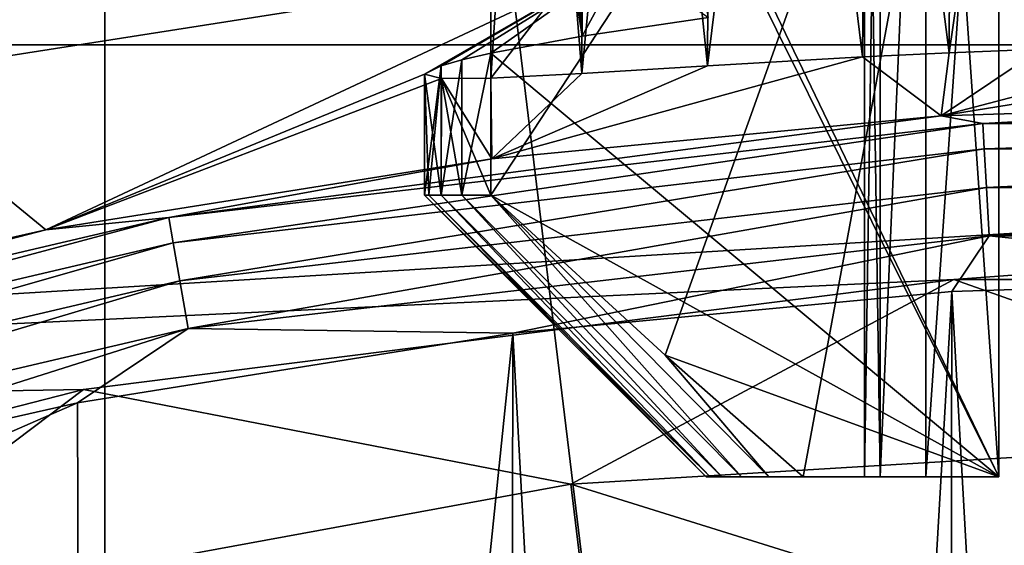
# Model space of a CAD drawing. Units: millimetres. Extents: x -35 to 185, y -65 to 35.
# Drawn here: x -4 to -1, y 19 to 21 of the extents above; entities that cross this region are included whole.
import ezdxf

# ---------------------------------------------------------------- set-up
doc = ezdxf.new("R2010")
doc.units = ezdxf.units.MM
doc.header["$LTSCALE"] = 127.314815
for name, color, linetype in [('1', 7, 'CONTINUOUS'), ('10', 7, 'CONTINUOUS'), ('102', 7, 'CONTINUOUS'), ('149', 7, 'CONTINUOUS'), ('154', 7, 'CONTINUOUS'), ('156', 7, 'CONTINUOUS'), ('157', 7, 'CONTINUOUS'), ('167', 7, 'CONTINUOUS'), ('174', 7, 'CONTINUOUS'), ('176', 7, 'CONTINUOUS'), ('182', 7, 'CONTINUOUS'), ('20', 7, 'CONTINUOUS'), ('40', 7, 'CONTINUOUS'), ('42', 7, 'CONTINUOUS'), ('55', 7, 'CONTINUOUS'), ('75', 7, 'CONTINUOUS')]:
    doc.layers.add(name, color=color, linetype=linetype)

msp = doc.modelspace()

# ---------------------------------------------------------------- linework, layer by layer
at = {"layer": '1', "color": 7, "linetype": 'CONTINUOUS', "true_color": 0xe0f2ff}
for points in [[(-5.241, 21.2636, 66.5), (-7.7656, 20.4769, 66.5), (5.241, 21.2636, 66.5), (-5.241, 21.2636, 66.5)], [(5.241, 21.2636, 66.5), (-7.7656, 20.4769, 66.5), (7.7656, 20.4769, 66.5), (5.241, 21.2636, 66.5)], [(-7.7656, 20.4769, 66.5), (-10.1773, 19.3916, 66.5), (7.7656, 20.4769, 66.5), (-7.7656, 20.4769, 66.5)], [(7.7656, 20.4769, 66.5), (-10.1773, 19.3916, 66.5), (-1.2464, 19.8108, 66.5), (7.7656, 20.4769, 66.5)], [(1.2464, 19.8108, 66.5), (7.7656, 20.4769, 66.5), (-1.2464, 19.8108, 66.5), (1.2464, 19.8108, 66.5)], [(-1.2464, 19.8108, 66.5), (-10.1773, 19.3916, 66.5), (-3.7195, 19.4984, 66.5), (-1.2464, 19.8108, 66.5)], [(-3.7195, 19.4984, 66.5), (-10.1773, 19.3916, 66.5), (-6.134, 18.8785, 66.5), (-3.7195, 19.4984, 66.5)]]:
    msp.add_3dface(points, dxfattribs=at)
at = {"layer": '10', "color": 7, "linetype": 'CONTINUOUS', "true_color": 0xaaaaaa}
for points in [[(-1.2464, 19.8108, 66.5), (-3.7195, 19.4984, 66.5), (-2.3348, 19.2289, 69.9032), (-1.2464, 19.8108, 66.5)], [(0, 19.3701, 69.9032), (-1.2464, 19.8108, 66.5), (-2.3348, 19.2289, 69.9032), (0, 19.3701, 69.9032)], [(1.2464, 19.8108, 66.5), (-1.2464, 19.8108, 66.5), (0, 19.3701, 69.9032), (1.2464, 19.8108, 66.5)], [(-3.7195, 19.4984, 66.5), (-6.134, 18.8785, 66.5), (-4.6356, 18.8072, 69.9032), (-3.7195, 19.4984, 66.5)], [(-2.3348, 19.2289, 69.9032), (-3.7195, 19.4984, 66.5), (-4.6356, 18.8072, 69.9032), (-2.3348, 19.2289, 69.9032)], [(0, 19.3701, 69.9032), (-2.3348, 19.2289, 69.9032), (0, 18.5009, 73.239), (0, 19.3701, 69.9032)], [(-2.3348, 19.2289, 69.9032), (-4.6356, 18.8072, 69.9032), (-2.23, 18.366, 73.239), (-2.3348, 19.2289, 69.9032)], [(0, 18.5009, 73.239), (-2.3348, 19.2289, 69.9032), (-2.23, 18.366, 73.239), (0, 18.5009, 73.239)]]:
    msp.add_3dface(points, dxfattribs=at)
at = {"layer": '102', "color": 7, "linetype": 'CONTINUOUS', "true_color": 0xaaaaaa}
for points in [[(-1.2821, 20.2755, 93.8174), (0, 20.3161, 93.8174), (-1.164, 20.254, 93.9673), (-1.2821, 20.2755, 93.8174)], [(-1.164, 20.254, 93.9673), (0, 20.3161, 93.8174), (1.164, 20.254, 93.9673), (-1.164, 20.254, 93.9673)], [(-2.559, 20.1538, 93.8174), (-1.2821, 20.2755, 93.8174), (-3.4766, 19.9867, 93.9673), (-2.559, 20.1538, 93.8174)], [(-3.4766, 19.9867, 93.9673), (-1.2821, 20.2755, 93.8174), (-1.164, 20.254, 93.9673), (-3.4766, 19.9867, 93.9673)], [(-3.4766, 19.9867, 93.9673), (-1.164, 20.254, 93.9673), (-3.4641, 19.915, 94.1021), (-3.4766, 19.9867, 93.9673)], [(-3.4641, 19.915, 94.1021), (-1.164, 20.254, 93.9673), (-1.1598, 20.1814, 94.1021), (-3.4641, 19.915, 94.1021)], [(-1.164, 20.254, 93.9673), (1.164, 20.254, 93.9673), (-1.1598, 20.1814, 94.1021), (-1.164, 20.254, 93.9673)], [(-1.1598, 20.1814, 94.1021), (1.164, 20.254, 93.9673), (1.1598, 20.1814, 94.1021), (-1.1598, 20.1814, 94.1021)], [(-3.4641, 19.915, 94.1021), (-1.1598, 20.1814, 94.1021), (-3.4452, 19.8066, 94.2085), (-3.4641, 19.915, 94.1021)], [(-3.4452, 19.8066, 94.2085), (-1.1598, 20.1814, 94.1021), (-1.1535, 20.0715, 94.2085), (-3.4452, 19.8066, 94.2085)], [(-1.1598, 20.1814, 94.1021), (1.1598, 20.1814, 94.1021), (-1.1535, 20.0715, 94.2085), (-1.1598, 20.1814, 94.1021)], [(-1.1535, 20.0715, 94.2085), (1.1598, 20.1814, 94.1021), (1.1535, 20.0715, 94.2085), (-1.1535, 20.0715, 94.2085)], [(-3.8257, 19.9517, 93.8174), (-2.559, 20.1538, 93.8174), (-3.4766, 19.9867, 93.9673), (-3.8257, 19.9517, 93.8174)], [(-3.4452, 19.8066, 94.2085), (-1.1535, 20.0715, 94.2085), (-3.4216, 19.6714, 94.2766), (-3.4452, 19.8066, 94.2085)], [(-3.4216, 19.6714, 94.2766), (-1.1535, 20.0715, 94.2085), (-1.1456, 19.9346, 94.2766), (-3.4216, 19.6714, 94.2766)], [(-1.1535, 20.0715, 94.2085), (1.1535, 20.0715, 94.2085), (-1.1456, 19.9346, 94.2766), (-1.1535, 20.0715, 94.2085)], [(-1.1456, 19.9346, 94.2766), (1.1535, 20.0715, 94.2085), (1.1456, 19.9346, 94.2766), (-1.1456, 19.9346, 94.2766)], [(-5.7432, 19.4555, 93.9673), (-3.8257, 19.9517, 93.8174), (-3.4766, 19.9867, 93.9673), (-5.7432, 19.4555, 93.9673)], [(-5.7432, 19.4555, 93.9673), (-3.4766, 19.9867, 93.9673), (-5.7226, 19.3858, 94.1021), (-5.7432, 19.4555, 93.9673)], [(-5.7226, 19.3858, 94.1021), (-3.4766, 19.9867, 93.9673), (-3.4641, 19.915, 94.1021), (-5.7226, 19.3858, 94.1021)], [(-5.077, 19.6698, 93.8174), (-3.8257, 19.9517, 93.8174), (-5.7432, 19.4555, 93.9673), (-5.077, 19.6698, 93.8174)], [(-3.4216, 19.6714, 94.2766), (-1.1456, 19.9346, 94.2766), (-2.4992, 19.6577, 94.3), (-3.4216, 19.6714, 94.2766)], [(-2.4992, 19.6577, 94.3), (-1.1456, 19.9346, 94.2766), (-1.2522, 19.7767, 94.3), (-2.4992, 19.6577, 94.3)], [(-1.2522, 19.7767, 94.3), (-1.1456, 19.9346, 94.2766), (0, 19.8164, 94.3), (-1.2522, 19.7767, 94.3)], [(-1.1456, 19.9346, 94.2766), (1.1456, 19.9346, 94.2766), (0, 19.8164, 94.3), (-1.1456, 19.9346, 94.2766)], [(-5.7226, 19.3858, 94.1021), (-3.4641, 19.915, 94.1021), (-5.6913, 19.2802, 94.2085), (-5.7226, 19.3858, 94.1021)], [(-5.6913, 19.2802, 94.2085), (-3.4641, 19.915, 94.1021), (-3.4452, 19.8066, 94.2085), (-5.6913, 19.2802, 94.2085)], [(-5.6913, 19.2802, 94.2085), (-3.4452, 19.8066, 94.2085), (-5.6524, 19.1487, 94.2766), (-5.6913, 19.2802, 94.2085)], [(-5.6524, 19.1487, 94.2766), (-3.4452, 19.8066, 94.2085), (-3.4216, 19.6714, 94.2766), (-5.6524, 19.1487, 94.2766)], [(-5.6524, 19.1487, 94.2766), (-3.4216, 19.6714, 94.2766), (-4.9569, 19.1847, 94.3), (-5.6524, 19.1487, 94.2766)], [(-4.9569, 19.1847, 94.3), (-3.4216, 19.6714, 94.2766), (-3.7357, 19.4601, 94.3), (-4.9569, 19.1847, 94.3)], [(-3.7357, 19.4601, 94.3), (-3.4216, 19.6714, 94.2766), (-2.4992, 19.6577, 94.3), (-3.7357, 19.4601, 94.3)]]:
    msp.add_3dface(points, dxfattribs=at)
at = {"layer": '149', "color": 7, "linetype": 'CONTINUOUS', "true_color": 0xaaaaaa}
for points in [[(-1.5, 19.25, 86.3), (-1.4558, 19.25, 86.6613), (-1.95, 19.25, 86.3), (-1.5, 19.25, 86.3)], [(-1.95, 19.25, 86.3), (-1.4558, 19.25, 86.6613), (-1.9387, 19.25, 86.5096), (-1.95, 19.25, 86.3)], [(-1.9387, 19.25, 86.0904), (-1.5, 19.25, 86.3), (-1.95, 19.25, 86.3), (-1.9387, 19.25, 86.0904)], [(-1.9387, 19.25, 86.5096), (-1.4558, 19.25, 86.6613), (-1.9049, 19.25, 86.7168), (-1.9387, 19.25, 86.5096)], [(-1.4558, 19.25, 85.9387), (-1.5, 19.25, 86.3), (-1.9387, 19.25, 86.0904), (-1.4558, 19.25, 85.9387)], [(-1.9049, 19.25, 85.8832), (-1.4558, 19.25, 85.9387), (-1.9387, 19.25, 86.0904), (-1.9049, 19.25, 85.8832)], [(-1.4558, 19.25, 86.6613), (-1.326, 19.25, 87.0013), (-1.9049, 19.25, 86.7168), (-1.4558, 19.25, 86.6613)], [(-1.9049, 19.25, 86.7168), (-1.326, 19.25, 87.0013), (-1.8491, 19.25, 86.9191), (-1.9049, 19.25, 86.7168)], [(-1.8491, 19.25, 85.6809), (-1.4558, 19.25, 85.9387), (-1.9049, 19.25, 85.8832), (-1.8491, 19.25, 85.6809)], [(-1.8491, 19.25, 86.9191), (-1.326, 19.25, 87.0013), (-1.7718, 19.25, 87.1143), (-1.8491, 19.25, 86.9191)], [(-1.326, 19.25, 85.5987), (-1.4558, 19.25, 85.9387), (-1.8491, 19.25, 85.6809), (-1.326, 19.25, 85.5987)], [(-1.7718, 19.25, 85.4857), (-1.326, 19.25, 85.5987), (-1.8491, 19.25, 85.6809), (-1.7718, 19.25, 85.4857)], [(-1.118, 19.25, 87.3), (-1.6741, 19.25, 87.3), (-1.7718, 19.25, 87.1143), (-1.118, 19.25, 87.3)], [(-1.326, 19.25, 87.0013), (-1.118, 19.25, 87.3), (-1.7718, 19.25, 87.1143), (-1.326, 19.25, 87.0013)], [(-1.6741, 19.25, 85.3), (-1.326, 19.25, 85.5987), (-1.7718, 19.25, 85.4857), (-1.6741, 19.25, 85.3)], [(-1.118, 19.25, 85.3), (-1.326, 19.25, 85.5987), (-1.6741, 19.25, 85.3), (-1.118, 19.25, 85.3)]]:
    msp.add_3dface(points, dxfattribs=at)
at = {"layer": '154', "color": 7, "linetype": 'CONTINUOUS', "true_color": 0xaaaaaa}
for points in [[(-2.5617, 22.152, 87.3), (-2.5617, 20.3829, 87.3), (-1.118, 22.25, 87.3), (-2.5617, 22.152, 87.3)], [(-1.118, 22.25, 87.3), (-2.5617, 20.3829, 87.3), (-2.5617, 20.05, 87.3), (-1.118, 22.25, 87.3)], [(-2.0661, 19.5954, 87.3), (-1.118, 22.25, 87.3), (-2.5617, 20.05, 87.3), (-2.0661, 19.5954, 87.3)], [(-1.6741, 19.25, 87.3), (-1.118, 22.25, 87.3), (-2.0661, 19.5954, 87.3), (-1.6741, 19.25, 87.3)], [(-1.118, 22.25, 87.3), (-1.6741, 19.25, 87.3), (-1.118, 19.25, 87.3), (-1.118, 22.25, 87.3)]]:
    msp.add_3dface(points, dxfattribs=at)
at = {"layer": '156', "color": 7, "linetype": 'CONTINUOUS', "true_color": 0xaaaaaa}
for points in [[(-2.5617, 22.152, 85.3), (-2.5617, 22.25, 85.3), (-1.118, 19.25, 85.3), (-2.5617, 22.152, 85.3)], [(-2.5617, 22.25, 85.3), (-1.118, 22.25, 85.3), (-1.118, 19.25, 85.3), (-2.5617, 22.25, 85.3)], [(-2.5617, 20.4533, 85.3), (-2.5617, 22.152, 85.3), (-1.118, 19.25, 85.3), (-2.5617, 20.4533, 85.3)], [(-2.5617, 20.4533, 85.3), (-1.118, 19.25, 85.3), (-2.5617, 20.05, 85.3), (-2.5617, 20.4533, 85.3)], [(-2.5617, 20.05, 85.3), (-1.118, 19.25, 85.3), (-2.0661, 19.5954, 85.3), (-2.5617, 20.05, 85.3)], [(-1.118, 19.25, 85.3), (-1.6741, 19.25, 85.3), (-2.0661, 19.5954, 85.3), (-1.118, 19.25, 85.3)]]:
    msp.add_3dface(points, dxfattribs=at)
at = {"layer": '157', "color": 7, "linetype": 'CONTINUOUS', "true_color": 0xaaaaaa}
for points in [[(-1.4558, 22.25, 85.9387), (-1.5, 22.25, 86.3), (-1.4558, 19.25, 85.9387), (-1.4558, 22.25, 85.9387)], [(-1.5, 22.25, 86.3), (-1.4558, 22.25, 86.6613), (-1.5, 19.25, 86.3), (-1.5, 22.25, 86.3)], [(-1.5, 22.25, 86.3), (-1.5, 19.25, 86.3), (-1.4558, 19.25, 85.9387), (-1.5, 22.25, 86.3)], [(-1.4558, 22.25, 86.6613), (-1.4558, 19.25, 86.6613), (-1.5, 19.25, 86.3), (-1.4558, 22.25, 86.6613)], [(-1.326, 22.25, 85.5987), (-1.4558, 22.25, 85.9387), (-1.4558, 19.25, 85.9387), (-1.326, 22.25, 85.5987)], [(-1.326, 22.25, 85.5987), (-1.4558, 19.25, 85.9387), (-1.326, 19.25, 85.5987), (-1.326, 22.25, 85.5987)], [(-1.4558, 22.25, 86.6613), (-1.326, 22.25, 87.0013), (-1.4558, 19.25, 86.6613), (-1.4558, 22.25, 86.6613)], [(-1.326, 22.25, 87.0013), (-1.326, 19.25, 87.0013), (-1.4558, 19.25, 86.6613), (-1.326, 22.25, 87.0013)], [(-1.326, 22.25, 87.0013), (-1.118, 22.25, 87.3), (-1.326, 19.25, 87.0013), (-1.326, 22.25, 87.0013)], [(-1.118, 22.25, 87.3), (-1.118, 19.25, 87.3), (-1.326, 19.25, 87.0013), (-1.118, 22.25, 87.3)], [(-1.118, 22.25, 85.3), (-1.326, 22.25, 85.5987), (-1.118, 19.25, 85.3), (-1.118, 22.25, 85.3)], [(-1.326, 22.25, 85.5987), (-1.326, 19.25, 85.5987), (-1.118, 19.25, 85.3), (-1.326, 22.25, 85.5987)]]:
    msp.add_3dface(points, dxfattribs=at)
at = {"layer": '167', "color": 7, "linetype": 'CONTINUOUS', "true_color": 0xaaaaaa}
for points in [[(-1.95, 19.25, 86.3), (-1.9387, 19.25, 86.5096), (-2.75, 20.05, 86.3), (-1.95, 19.25, 86.3)], [(-2.7381, 20.05, 86.0445), (-1.95, 19.25, 86.3), (-2.75, 20.05, 86.3), (-2.7381, 20.05, 86.0445)], [(-2.75, 20.05, 86.3), (-1.9387, 19.25, 86.5096), (-2.7381, 20.05, 86.5555), (-2.75, 20.05, 86.3)], [(-1.9387, 19.25, 86.0904), (-1.95, 19.25, 86.3), (-2.7381, 20.05, 86.0445), (-1.9387, 19.25, 86.0904)], [(-2.7025, 20.05, 85.7912), (-1.9387, 19.25, 86.0904), (-2.7381, 20.05, 86.0445), (-2.7025, 20.05, 85.7912)], [(-2.7381, 20.05, 86.5555), (-1.9387, 19.25, 86.5096), (-2.7025, 20.05, 86.8088), (-2.7381, 20.05, 86.5555)], [(-1.9049, 19.25, 85.8832), (-1.9387, 19.25, 86.0904), (-2.7025, 20.05, 85.7912), (-1.9049, 19.25, 85.8832)], [(-2.6436, 20.05, 85.5423), (-1.9049, 19.25, 85.8832), (-2.7025, 20.05, 85.7912), (-2.6436, 20.05, 85.5423)], [(-1.9387, 19.25, 86.5096), (-1.9049, 19.25, 86.7168), (-2.7025, 20.05, 86.8088), (-1.9387, 19.25, 86.5096)], [(-2.7025, 20.05, 86.8088), (-1.9049, 19.25, 86.7168), (-2.6436, 20.05, 87.0577), (-2.7025, 20.05, 86.8088)], [(-1.8491, 19.25, 85.6809), (-1.9049, 19.25, 85.8832), (-2.6436, 20.05, 85.5423), (-1.8491, 19.25, 85.6809)], [(-2.5617, 20.05, 85.3), (-1.8491, 19.25, 85.6809), (-2.6436, 20.05, 85.5423), (-2.5617, 20.05, 85.3)], [(-1.9049, 19.25, 86.7168), (-1.8491, 19.25, 86.9191), (-2.6436, 20.05, 87.0577), (-1.9049, 19.25, 86.7168)], [(-1.8491, 19.25, 86.9191), (-2.5617, 20.05, 87.3), (-2.6436, 20.05, 87.0577), (-1.8491, 19.25, 86.9191)], [(-1.7718, 19.25, 85.4857), (-1.8491, 19.25, 85.6809), (-2.5617, 20.05, 85.3), (-1.7718, 19.25, 85.4857)], [(-1.7718, 19.25, 85.4857), (-2.5617, 20.05, 85.3), (-2.0661, 19.5954, 85.3), (-1.7718, 19.25, 85.4857)], [(-1.8491, 19.25, 86.9191), (-1.7718, 19.25, 87.1143), (-2.5617, 20.05, 87.3), (-1.8491, 19.25, 86.9191)], [(-1.7718, 19.25, 87.1143), (-2.0661, 19.5954, 87.3), (-2.5617, 20.05, 87.3), (-1.7718, 19.25, 87.1143)], [(-1.7718, 19.25, 87.1143), (-1.6741, 19.25, 87.3), (-2.0661, 19.5954, 87.3), (-1.7718, 19.25, 87.1143)], [(-1.6741, 19.25, 85.3), (-1.7718, 19.25, 85.4857), (-2.0661, 19.5954, 85.3), (-1.6741, 19.25, 85.3)]]:
    msp.add_3dface(points, dxfattribs=at)
at = {"layer": '174', "color": 7, "linetype": 'CONTINUOUS', "true_color": 0xaaaaaa}
for points in [[(-1.2522, 19.7767, 94.3), (0, 19.8164, 94.3), (-0.6372, 8.7904, 94.3), (-1.2522, 19.7767, 94.3)], [(-2.4992, 19.6577, 94.3), (-1.2522, 19.7767, 94.3), (-1.9001, 8.6052, 94.3), (-2.4992, 19.6577, 94.3)], [(-1.2522, 19.7767, 94.3), (-1.2719, 8.7209, 94.3), (-1.9001, 8.6052, 94.3), (-1.2522, 19.7767, 94.3)], [(-1.2522, 19.7767, 94.3), (-0.6372, 8.7904, 94.3), (-1.2719, 8.7209, 94.3), (-1.2522, 19.7767, 94.3)], [(-3.7011, 7.9938, 94.3), (-3.7357, 19.4601, 94.3), (-2.4992, 19.6577, 94.3), (-3.7011, 7.9938, 94.3)], [(-3.7011, 7.9938, 94.3), (-2.4992, 19.6577, 94.3), (-2.5173, 8.4443, 94.3), (-3.7011, 7.9938, 94.3)], [(-2.4992, 19.6577, 94.3), (-1.9001, 8.6052, 94.3), (-2.5173, 8.4443, 94.3), (-2.4992, 19.6577, 94.3)], [(-3.7011, 7.9938, 94.3), (-11.6937, 15.9863, 94.3), (-3.7357, 19.4601, 94.3), (-3.7011, 7.9938, 94.3)], [(-11.6937, 15.9863, 94.3), (-4.9569, 19.1847, 94.3), (-3.7357, 19.4601, 94.3), (-11.6937, 15.9863, 94.3)]]:
    msp.add_3dface(points, dxfattribs=at)
at = {"layer": '176', "color": 7, "linetype": 'CONTINUOUS', "true_color": 0xaaaaaa}
for points in [[(-1.7232, 22.2332, 88.4431), (-1.4908, 22.25, 88.6108), (-1.5053, 20.4427, 88.6014), (-1.7232, 22.2332, 88.4431)], [(-1.4908, 22.25, 88.6108), (-1.2592, 20.4544, 88.7447), (-1.5053, 20.4427, 88.6014), (-1.4908, 22.25, 88.6108)], [(-1.2592, 20.4544, 88.7447), (-1.4908, 22.25, 88.6108), (-1.2517, 22.25, 88.7486), (-1.2592, 20.4544, 88.7447)], [(-1, 20.4646, 88.8617), (-1.2592, 20.4544, 88.7447), (-1, 22.25, 88.8617), (-1, 20.4646, 88.8617)], [(-1.2592, 20.4544, 88.7447), (-1.2517, 22.25, 88.7486), (-1, 22.25, 88.8617), (-1.2592, 20.4544, 88.7447)], [(-2.1299, 22.1978, 88.0395), (-1.9372, 22.2155, 88.2519), (-1.9461, 20.418, 88.2429), (-2.1299, 22.1978, 88.0395)], [(-1.9372, 22.2155, 88.2519), (-1.7232, 22.2332, 88.4431), (-1.9461, 20.418, 88.2429), (-1.9372, 22.2155, 88.2519)], [(-1.7232, 22.2332, 88.4431), (-1.5053, 20.4427, 88.6014), (-1.9461, 20.418, 88.2429), (-1.7232, 22.2332, 88.4431)], [(-2.2995, 22.1809, 87.8082), (-2.1299, 22.1978, 88.0395), (-2.3031, 20.3962, 87.8027), (-2.2995, 22.1809, 87.8082)], [(-2.1299, 22.1978, 88.0395), (-1.9461, 20.418, 88.2429), (-2.3031, 20.3962, 87.8027), (-2.1299, 22.1978, 88.0395)], [(-2.5617, 22.152, 87.3), (-2.4439, 22.1654, 87.5609), (-2.5617, 20.3829, 87.3), (-2.5617, 22.152, 87.3)], [(-2.4439, 22.1654, 87.5609), (-2.3031, 20.3962, 87.8027), (-2.5617, 20.3829, 87.3), (-2.4439, 22.1654, 87.5609)], [(-2.4439, 22.1654, 87.5609), (-2.2995, 22.1809, 87.8082), (-2.3031, 20.3962, 87.8027), (-2.4439, 22.1654, 87.5609)]]:
    msp.add_3dface(points, dxfattribs=at)
at = {"layer": '182', "color": 7, "linetype": 'CONTINUOUS', "true_color": 0xaaaaaa}
for points in [[(-2.6439, 20.4343, 85.5433), (-2.5617, 20.4533, 85.3), (-2.6436, 20.05, 85.5423), (-2.6439, 20.4343, 85.5433)], [(-2.5617, 20.4533, 85.3), (-2.5617, 20.05, 85.3), (-2.6436, 20.05, 85.5423), (-2.5617, 20.4533, 85.3)], [(-2.7029, 20.4177, 85.7931), (-2.6439, 20.4343, 85.5433), (-2.7025, 20.05, 85.7912), (-2.7029, 20.4177, 85.7931)], [(-2.6439, 20.4343, 85.5433), (-2.6436, 20.05, 85.5423), (-2.7025, 20.05, 85.7912), (-2.6439, 20.4343, 85.5433)], [(-2.75, 20.3935, 86.3019), (-2.7029, 20.4177, 85.7931), (-2.75, 20.05, 86.3), (-2.75, 20.3935, 86.3019)], [(-2.7029, 20.4177, 85.7931), (-2.7381, 20.05, 86.0445), (-2.75, 20.05, 86.3), (-2.7029, 20.4177, 85.7931)], [(-2.7029, 20.4177, 85.7931), (-2.7025, 20.05, 85.7912), (-2.7381, 20.05, 86.0445), (-2.7029, 20.4177, 85.7931)], [(-2.7023, 20.382, 86.8097), (-2.75, 20.3935, 86.3019), (-2.7025, 20.05, 86.8088), (-2.7023, 20.382, 86.8097)], [(-2.75, 20.3935, 86.3019), (-2.75, 20.05, 86.3), (-2.7381, 20.05, 86.5555), (-2.75, 20.3935, 86.3019)], [(-2.75, 20.3935, 86.3019), (-2.7381, 20.05, 86.5555), (-2.7025, 20.05, 86.8088), (-2.75, 20.3935, 86.3019)], [(-2.7023, 20.382, 86.8097), (-2.7025, 20.05, 86.8088), (-2.6436, 20.05, 87.0577), (-2.7023, 20.382, 86.8097)], [(-2.5617, 20.3829, 87.3), (-2.7023, 20.382, 86.8097), (-2.5617, 20.05, 87.3), (-2.5617, 20.3829, 87.3)], [(-2.5617, 20.05, 87.3), (-2.7023, 20.382, 86.8097), (-2.6436, 20.05, 87.0577), (-2.5617, 20.05, 87.3)]]:
    msp.add_3dface(points, dxfattribs=at)
at = {"layer": '20', "color": 7, "linetype": 'CONTINUOUS', "true_color": 0xaaaaaa}
for points in [[(-3.6586, 34.8083, 37.5), (0, 35, 37.5), (-3.6586, -34.8083, 37.5), (-3.6586, 34.8083, 37.5)], [(-3.6586, -34.8083, 37.5), (0, 35, 37.5), (0, -35, 37.5), (-3.6586, -34.8083, 37.5)], [(-7.2769, 34.2352, 37.5), (-3.6586, 34.8083, 37.5), (-7.2769, -34.2352, 37.5), (-7.2769, 34.2352, 37.5)], [(-7.2769, -34.2352, 37.5), (-3.6586, 34.8083, 37.5), (-3.6586, -34.8083, 37.5), (-7.2769, -34.2352, 37.5)]]:
    msp.add_3dface(points, dxfattribs=at)
at = {"layer": '40', "color": 7, "linetype": 'CONTINUOUS', "true_color": 0xaaaaaa}
for points in [[(0, 0.05, 98.6884), (0, 21.8087, 98.3086), (-2.6227, 21.6501, 98.3086), (0, 0.05, 98.6884)], [(-5.2072, 21.1765, 98.3086), (0, 0.05, 98.6884), (-2.6227, 21.6501, 98.3086), (-5.2072, 21.1765, 98.3086)], [(-7.7157, 20.3948, 98.3086), (0, 0.05, 98.6884), (-5.2072, 21.1765, 98.3086), (-7.7157, 20.3948, 98.3086)], [(-10.1118, 19.3164, 98.3086), (0, 0.05, 98.6884), (-7.7157, 20.3948, 98.3086), (-10.1118, 19.3164, 98.3086)], [(-12.3604, 17.9571, 98.3086), (0, 0.05, 98.6884), (-10.1118, 19.3164, 98.3086), (-12.3604, 17.9571, 98.3086)]]:
    msp.add_3dface(points, dxfattribs=at)
at = {"layer": '42', "color": 7, "linetype": 'CONTINUOUS', "true_color": 0xaaaaaa}
for points in [[(-4.35, 20.381, 78.7805), (-2.1837, 20.7206, 78.9389), (-3.8257, 19.9517, 93.8174), (-4.35, 20.381, 78.7805)], [(-2.1837, 20.7206, 78.9389), (-2.75, 20.3935, 86.3019), (-3.8257, 19.9517, 93.8174), (-2.1837, 20.7206, 78.9389)], [(-2.7029, 20.4177, 85.7931), (-2.75, 20.3935, 86.3019), (-2.1837, 20.7206, 78.9389), (-2.7029, 20.4177, 85.7931)], [(-2.6439, 20.4343, 85.5433), (-2.7029, 20.4177, 85.7931), (-2.1837, 20.7206, 78.9389), (-2.6439, 20.4343, 85.5433)], [(-2.5617, 20.4533, 85.3), (-2.6439, 20.4343, 85.5433), (-2.1837, 20.7206, 78.9389), (-2.5617, 20.4533, 85.3)], [(-2.302, 20.502, 84.7955), (-2.5617, 20.4533, 85.3), (-2.1837, 20.7206, 78.9389), (-2.302, 20.502, 84.7955)], [(-1.9436, 20.5546, 84.3545), (-2.302, 20.502, 84.7955), (-2.1837, 20.7206, 78.9389), (-1.9436, 20.5546, 84.3545)], [(-0.5091, 20.4779, 89.0025), (0, 20.4825, 89.05), (-1.2821, 20.2755, 93.8174), (-0.5091, 20.4779, 89.0025)], [(-1.2821, 20.2755, 93.8174), (0, 20.4825, 89.05), (0, 20.3161, 93.8174), (-1.2821, 20.2755, 93.8174)], [(-1.5053, 20.4427, 88.6014), (-1.2592, 20.4544, 88.7447), (-1.2821, 20.2755, 93.8174), (-1.5053, 20.4427, 88.6014)], [(-1, 20.4646, 88.8617), (-0.5091, 20.4779, 89.0025), (-1.2821, 20.2755, 93.8174), (-1, 20.4646, 88.8617)], [(-1.2592, 20.4544, 88.7447), (-1, 20.4646, 88.8617), (-1.2821, 20.2755, 93.8174), (-1.2592, 20.4544, 88.7447)], [(-1.9461, 20.418, 88.2429), (-1.5053, 20.4427, 88.6014), (-2.559, 20.1538, 93.8174), (-1.9461, 20.418, 88.2429)], [(-2.559, 20.1538, 93.8174), (-1.5053, 20.4427, 88.6014), (-1.2821, 20.2755, 93.8174), (-2.559, 20.1538, 93.8174)], [(-2.5617, 20.3829, 87.3), (-2.3031, 20.3962, 87.8027), (-2.559, 20.1538, 93.8174), (-2.5617, 20.3829, 87.3)], [(-2.3031, 20.3962, 87.8027), (-1.9461, 20.418, 88.2429), (-2.559, 20.1538, 93.8174), (-2.3031, 20.3962, 87.8027)], [(-5.077, 19.6698, 93.8174), (-4.35, 20.381, 78.7805), (-3.8257, 19.9517, 93.8174), (-5.077, 19.6698, 93.8174)], [(-2.75, 20.3935, 86.3019), (-2.7023, 20.382, 86.8097), (-3.8257, 19.9517, 93.8174), (-2.75, 20.3935, 86.3019)], [(-3.8257, 19.9517, 93.8174), (-2.7023, 20.382, 86.8097), (-2.559, 20.1538, 93.8174), (-3.8257, 19.9517, 93.8174)], [(-2.7023, 20.382, 86.8097), (-2.5617, 20.3829, 87.3), (-2.559, 20.1538, 93.8174), (-2.7023, 20.382, 86.8097)]]:
    msp.add_3dface(points, dxfattribs=at)
at = {"layer": '55', "color": 7, "linetype": 'CONTINUOUS', "true_color": 0xaaaaaa}
for points in [[(-4.6705, 21.8043, 79.4442), (-2.3449, 22.1761, 79.6176), (-4.35, 20.381, 78.7805), (-4.6705, 21.8043, 79.4442)], [(-2.3449, 22.1761, 79.6176), (-2.1837, 20.7206, 78.9389), (-4.35, 20.381, 78.7805), (-2.3449, 22.1761, 79.6176)]]:
    msp.add_3dface(points, dxfattribs=at)
at = {"layer": '75', "color": 7, "linetype": 'CONTINUOUS', "true_color": 0xaaaaaa}
for points in [[(-2.4439, 22.1654, 85.0391), (-2.5617, 22.152, 85.3), (-2.302, 20.502, 84.7955), (-2.4439, 22.1654, 85.0391)], [(-2.2995, 22.1809, 84.7918), (-2.4439, 22.1654, 85.0391), (-2.302, 20.502, 84.7955), (-2.2995, 22.1809, 84.7918)], [(-2.2995, 22.1809, 84.7918), (-2.302, 20.502, 84.7955), (-1.9436, 20.5546, 84.3545), (-2.2995, 22.1809, 84.7918)], [(-2.5617, 22.152, 85.3), (-2.5617, 20.4533, 85.3), (-2.302, 20.502, 84.7955), (-2.5617, 22.152, 85.3)]]:
    msp.add_3dface(points, dxfattribs=at)

doc.saveas('drawing.dxf')
